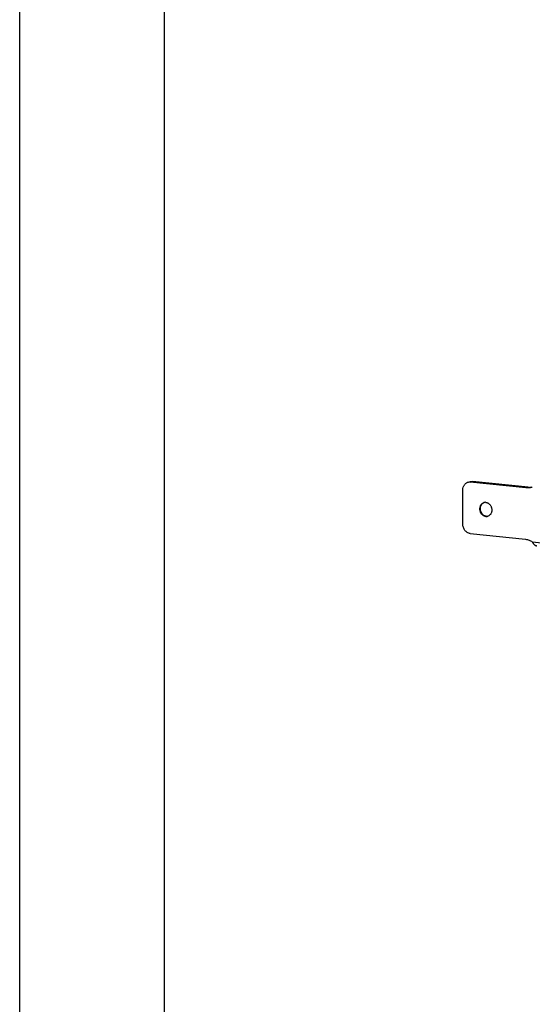
# Model space of a CAD drawing. Units: inches. Extents: x 0 to 17, y 0 to 11.
# Drawn here: x 0 to 1.8, y 2.5 to 5.9 of the extents above; entities that cross this region are included whole.
import ezdxf

# ---------------------------------------------------------------- set-up
doc = ezdxf.new("R2010")
doc.units = ezdxf.units.IN
doc.header["$LTSCALE"] = 0.935
doc.header["$MEASUREMENT"] = 0
doc.layers.get('0').update_dxf_attribs({"linetype": 'CONTINUOUS'})

msp = doc.modelspace()

# ---------------------------------------------------------------- linework, layer by layer
at = {"color": 7, "linetype": 'Continuous'}
for p, q in [((0, 0), (0, 11)), ((0.5, 0.5), (0.5, 10.5)), ((1.5484, 4.2557), (1.5566, 4.2577)), ((1.7472, 4.236), (1.5554, 4.2561)), ((1.5301, 4.1106), (1.5303, 4.2291)), ((1.6113, 4.1377), (1.6077, 4.1384)), ((1.5552, 4.0784), (1.747, 4.0583))]:
    msp.add_line(p, q, dxfattribs=at)
at = {"color": 9, "linetype": 'Continuous'}
for p, q in [((1.5636, 4.2581), (1.5554, 4.2561)), ((1.7554, 4.238), (1.7472, 4.236)), ((1.6113, 4.1377), (1.6095, 4.1372)), ((1.7697, 4.0497), (2.4413, 3.9793))]:
    msp.add_line(p, q, dxfattribs=at)
at = {"color": 3, "linetype": 'Continuous'}
msp.add_line((1.7554, 4.238), (1.5636, 4.2581), dxfattribs=at)
for centre, radius, start, end in [((1.7601, 4.2818), 0.0441, 263.9952, 270.83), ((1.7601, 4.281), 0.0432, 270.8313, 274.2678), ((1.7601, 4.2806), 0.0429, 274.2686, 277.6013)]:
    msp.add_arc(centre, radius, start, end, dxfattribs=at)
at = {"color": 7, "linetype": 'Continuous'}
for centre, radius, start, end in [((1.7519, 4.2784), 0.0426, 283.4073, 289.0268), ((1.7517, 4.2788), 0.0431, 289.0312, 295.0544), ((1.6096, 4.1695), 0.0169, 108.0342, 114.0458), ((1.6077, 4.1693), 0.0167, 100.4715, 103.3928), ((1.6078, 4.1688), 0.0172, 83.9602, 100.4065), ((1.6113, 4.1544), 0.0172, 263.9734, 275.9459), ((1.6131, 4.1549), 0.0174, 264.0068, 269.9344), ((1.6131, 4.1545), 0.017, 269.8977, 280.4126), ((1.6114, 4.154), 0.0168, 275.955, 283.3751), ((1.6114, 4.1539), 0.0167, 283.3955, 286.6551)]:
    msp.add_arc(centre, radius, start, end, dxfattribs=at)
for points, knots in [([(1.5303, 4.2291), (1.5303, 4.2322), (1.5309, 4.2369), (1.533, 4.2426), (1.5352, 4.2464), (1.5379, 4.2497), (1.541, 4.2525), (1.5445, 4.2545), (1.5471, 4.2554), (1.5484, 4.2557)], [0, 0, 0, 0, 0.269802, 0.400057, 0.52643, 0.648984, 0.768142, 0.884738, 1, 1, 1, 1]), ([(1.5484, 4.2557), (1.5495, 4.256), (1.5518, 4.2563), (1.5542, 4.2563), (1.5554, 4.2561)], [0, 0, 0, 0, 0.498141, 1, 1, 1, 1]), ([(1.7618, 4.2369), (1.7594, 4.2364), (1.7545, 4.2357), (1.7496, 4.2358), (1.7472, 4.236)], [0, 0, 0, 0, 0.497726, 1, 1, 1, 1]), ([(1.6095, 4.1372), (1.6083, 4.1374), (1.6058, 4.1379), (1.6022, 4.1395), (1.5989, 4.1417), (1.5949, 4.1456), (1.5918, 4.1505), (1.5899, 4.1559), (1.5888, 4.1616), (1.589, 4.1675), (1.5905, 4.1729), (1.5922, 4.1766), (1.5944, 4.1798), (1.5972, 4.1824), (1.6004, 4.1844), (1.6027, 4.1852), (1.6038, 4.1855)], [0, 0, 0, 0, 0.057589, 0.117012, 0.178458, 0.241995, 0.373761, 0.441356, 0.509093, 0.641937, 0.706288, 0.768629, 0.828866, 0.887172, 0.943986, 1, 1, 1, 1]), ([(1.5907, 4.1641), (1.5907, 4.1664), (1.5913, 4.1708), (1.5933, 4.176), (1.5956, 4.1795), (1.5977, 4.1817), (1.6, 4.1836), (1.6018, 4.1845), (1.6026, 4.1849)], [0, 0, 0, 0, 0.267916, 0.524084, 0.647404, 0.76749, 0.884789, 1, 1, 1, 1]), ([(1.6096, 4.1859), (1.6108, 4.1858), (1.6133, 4.1852), (1.6168, 4.1837), (1.62, 4.1816), (1.623, 4.1788), (1.6255, 4.1755), (1.6276, 4.1717), (1.6291, 4.1677), (1.63, 4.1634), (1.6302, 4.1592), (1.6299, 4.1549), (1.6289, 4.1509), (1.6273, 4.1472), (1.6252, 4.144), (1.6226, 4.1412), (1.6196, 4.1391), (1.6173, 4.1382), (1.6162, 4.1379)], [0, 0, 0, 0, 0.057429, 0.116654, 0.177857, 0.241117, 0.30621, 0.372717, 0.440084, 0.507668, 0.574811, 0.640893, 0.705397, 0.767973, 0.82848, 0.887034, 0.944006, 1, 1, 1, 1]), ([(1.6077, 4.1384), (1.6065, 4.1388), (1.6042, 4.1398), (1.6009, 4.1419), (1.598, 4.1447), (1.5946, 4.1491), (1.5916, 4.1556), (1.5907, 4.1613), (1.5907, 4.1641)], [0, 0, 0, 0, 0.114632, 0.233059, 0.355444, 0.481376, 0.739712, 1, 1, 1, 1]), ([(1.5552, 4.0784), (1.5535, 4.0786), (1.5501, 4.0793), (1.5454, 4.0815), (1.5411, 4.0847), (1.5373, 4.0889), (1.5342, 4.0937), (1.5319, 4.0991), (1.5304, 4.1048), (1.5301, 4.1087), (1.5301, 4.1106)], [0, 0, 0, 0, 0.11262, 0.229217, 0.350223, 0.475618, 0.604637, 0.736034, 0.868421, 1, 1, 1, 1]), ([(1.747, 4.0583), (1.749, 4.0581), (1.7529, 4.0574), (1.7587, 4.0556), (1.7644, 4.053), (1.768, 4.0509), (1.7697, 4.0497)], [0, 0, 0, 0, 0.242865, 0.490066, 0.742311, 1, 1, 1, 1]), ([(1.7697, 4.0497), (1.7706, 4.0481), (1.7719, 4.0458), (1.7741, 4.0429), (1.7759, 4.0408), (1.778, 4.0389), (1.7802, 4.0374), (1.7827, 4.0363), (1.7845, 4.0359), (1.7854, 4.0358)], [0, 0, 0, 0, 0.244311, 0.371654, 0.499939, 0.627553, 0.753365, 0.87711, 1, 1, 1, 1])]:
    msp.add_open_spline(points, degree=3, knots=knots, dxfattribs=at)
at = {"color": 3, "linetype": 'Continuous'}
msp.add_open_spline([(1.5566, 4.2577), (1.5578, 4.2579), (1.5601, 4.2583), (1.5624, 4.2582), (1.5636, 4.2581)], degree=3, knots=[0, 0, 0, 0, 0.498141, 1, 1, 1, 1], dxfattribs=at)

doc.saveas('drawing.dxf')
